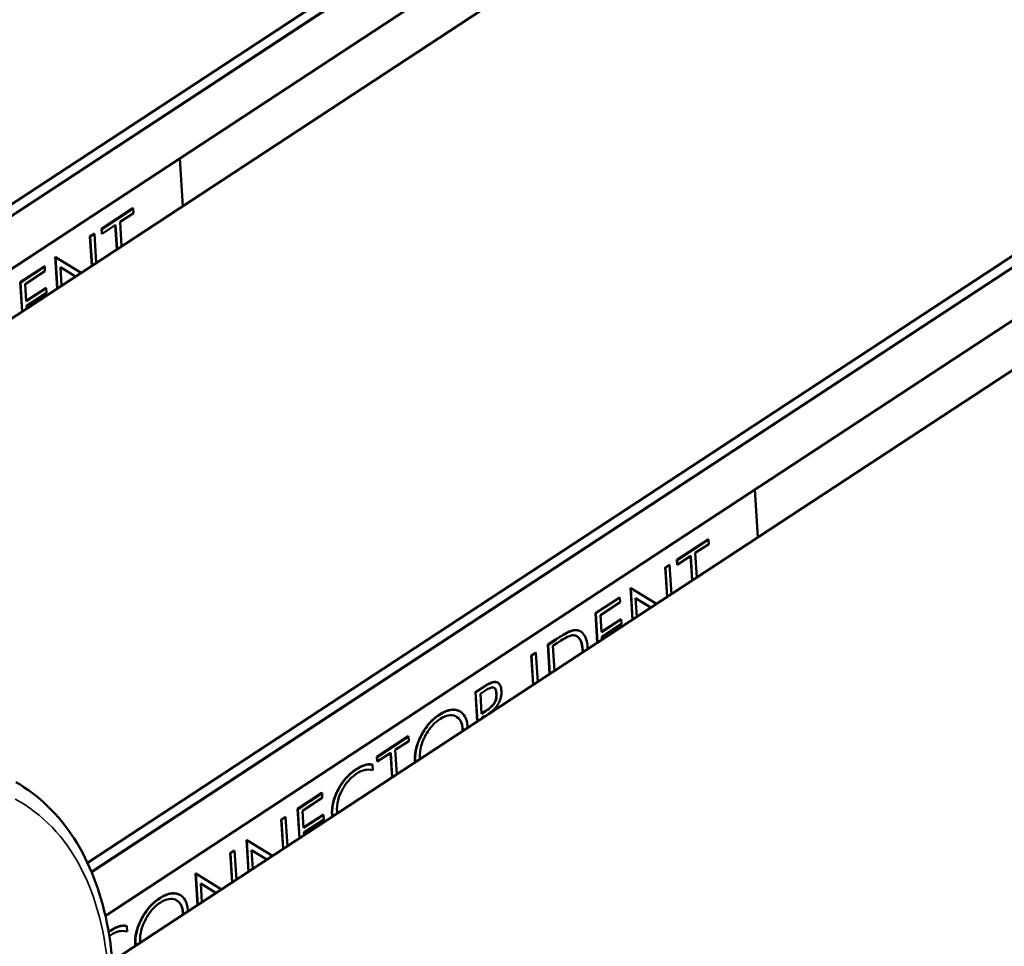
# Model space of a CAD drawing. Units: millimetres. Extents: x 0 to 2523, y 0 to 1782.
# Drawn here: x 1838 to 1864, y 1080 to 1105 of the extents above; entities that cross this region are included whole.
import ezdxf

# ---------------------------------------------------------------- set-up
doc = ezdxf.new("R2010")
doc.units = ezdxf.units.MM
doc.header["$LTSCALE"] = 3
doc.layers.add('Visible (ISO)', color=7, linetype='Continuous', lineweight=50)
doc.layers.add('Visible Narrow (ISO)', color=7, linetype='Continuous', lineweight=35)

msp = doc.modelspace()

# ---------------------------------------------------------------- linework, layer by layer
at = {"layer": 'Visible (ISO)'}
for p, q in [((1824.196, 1090.955), (1884.454, 1130.527)), ((1884.473, 1130.232), (1824.301, 1090.717)), ((1824.301, 1090.717), (1884.473, 1130.232)), ((1884.473, 1130.224), (1824.304, 1090.711)), ((1886.929, 1129.102), (1824.856, 1088.338)), ((1884.23, 1128.657), (1824.672, 1089.544)), ((1839.54, 1082.119), (1899.798, 1121.691)), ((1899.817, 1121.396), (1839.646, 1081.881)), ((1839.646, 1081.881), (1899.817, 1121.396)), ((1899.817, 1121.388), (1839.648, 1081.875)), ((1902.273, 1120.266), (1840.2, 1079.502)), ((1899.575, 1119.821), (1840.016, 1080.708)), ((1841.999, 1100.923), (1842.079, 1099.649)), ((1839.912, 1099.041), (1840.75, 1099.591)), ((1840.757, 1099.587), (1839.919, 1099.037)), ((1840.405, 1099.227), (1840.764, 1099.463)), ((1840.75, 1099.591), (1840.757, 1099.587)), ((1840.764, 1099.463), (1840.757, 1099.587)), ((1840.445, 1098.576), (1840.405, 1099.227)), ((1839.604, 1098.839), (1839.714, 1098.911)), ((1839.714, 1098.911), (1839.721, 1098.907)), ((1839.912, 1099.041), (1839.919, 1099.037)), ((1839.92, 1098.917), (1839.912, 1099.041)), ((1839.919, 1099.037), (1839.927, 1098.913)), ((1839.92, 1098.917), (1839.927, 1098.913)), ((1839.927, 1098.913), (1840.286, 1099.149)), ((1840.32, 1098.494), (1840.279, 1099.145)), ((1840.286, 1099.149), (1840.327, 1098.498)), ((1839.604, 1098.839), (1839.611, 1098.834)), ((1839.653, 1098.055), (1839.604, 1098.839)), ((1839.721, 1098.907), (1839.611, 1098.834)), ((1839.611, 1098.834), (1839.659, 1098.06)), ((1839.769, 1098.132), (1839.721, 1098.907)), ((1838.676, 1098.294), (1838.683, 1098.29)), ((1838.729, 1097.449), (1838.676, 1098.294)), ((1839.37, 1097.87), (1838.683, 1098.29)), ((1838.683, 1098.29), (1838.736, 1097.453)), ((1837.743, 1097.617), (1838.389, 1098.041)), ((1838.397, 1098.037), (1837.75, 1097.613)), ((1837.877, 1097.567), (1838.404, 1097.913)), ((1838.389, 1098.041), (1838.397, 1098.037)), ((1838.404, 1097.913), (1838.397, 1098.037)), ((1838.816, 1098.022), (1839.222, 1097.772)), ((1839.222, 1097.772), (1838.816, 1098.022)), ((1838.847, 1097.526), (1838.816, 1098.022)), ((1837.743, 1097.617), (1837.75, 1097.613)), ((1837.792, 1096.834), (1837.743, 1097.617)), ((1837.75, 1097.613), (1837.799, 1096.838)), ((1837.905, 1097.111), (1837.877, 1097.567)), ((1837.905, 1097.12), (1838.426, 1097.462)), ((1838.433, 1097.458), (1837.905, 1097.111)), ((1838.426, 1097.462), (1838.433, 1097.458)), ((1838.441, 1097.334), (1838.433, 1097.458)), ((1837.913, 1096.987), (1838.441, 1097.334)), ((1837.918, 1096.916), (1837.913, 1096.987)), ((1857.343, 1092.087), (1857.423, 1090.813)), ((1855.257, 1090.205), (1856.094, 1090.755)), ((1856.101, 1090.751), (1855.264, 1090.201)), ((1855.749, 1090.391), (1856.109, 1090.627)), ((1856.094, 1090.755), (1856.101, 1090.751)), ((1856.109, 1090.627), (1856.101, 1090.751)), ((1855.271, 1090.077), (1855.63, 1090.313)), ((1855.664, 1089.658), (1855.624, 1090.308)), ((1855.63, 1090.313), (1855.671, 1089.662)), ((1855.79, 1089.74), (1855.749, 1090.391)), ((1854.948, 1090.002), (1855.058, 1090.075)), ((1854.948, 1090.002), (1854.955, 1089.998)), ((1854.997, 1089.219), (1854.948, 1090.002)), ((1855.065, 1090.071), (1854.955, 1089.998)), ((1854.955, 1089.998), (1855.004, 1089.224)), ((1855.058, 1090.075), (1855.065, 1090.071)), ((1855.114, 1089.296), (1855.065, 1090.071)), ((1855.257, 1090.205), (1855.264, 1090.201)), ((1855.264, 1090.081), (1855.257, 1090.205)), ((1855.264, 1090.201), (1855.271, 1090.077)), ((1855.264, 1090.081), (1855.271, 1090.077)), ((1854.02, 1089.458), (1854.027, 1089.454)), ((1854.073, 1088.613), (1854.02, 1089.458)), ((1853.088, 1088.781), (1853.734, 1089.205)), ((1853.741, 1089.201), (1853.095, 1088.777)), ((1853.734, 1089.205), (1853.741, 1089.201)), ((1853.749, 1089.077), (1853.741, 1089.201)), ((1854.714, 1089.034), (1854.027, 1089.454)), ((1854.027, 1089.454), (1854.08, 1088.617)), ((1853.221, 1088.731), (1853.749, 1089.077)), ((1854.16, 1089.186), (1854.566, 1088.936)), ((1854.191, 1088.69), (1854.16, 1089.186)), ((1854.566, 1088.936), (1854.16, 1089.185)), ((1853.088, 1088.781), (1853.095, 1088.777)), ((1853.137, 1087.998), (1853.088, 1088.781)), ((1853.095, 1088.777), (1853.143, 1088.002)), ((1853.249, 1088.275), (1853.221, 1088.731)), ((1853.249, 1088.284), (1853.77, 1088.626)), ((1853.777, 1088.622), (1853.249, 1088.275)), ((1853.257, 1088.151), (1853.785, 1088.498)), ((1853.77, 1088.626), (1853.777, 1088.622)), ((1853.785, 1088.498), (1853.777, 1088.622)), ((1852.683, 1088.301), (1852.69, 1088.297)), ((1853.262, 1088.08), (1853.257, 1088.151)), ((1851.817, 1087.946), (1852.02, 1088.079)), ((1851.817, 1087.946), (1851.824, 1087.942)), ((1851.866, 1087.163), (1851.817, 1087.946)), ((1852.027, 1088.075), (1851.824, 1087.942)), ((1851.824, 1087.942), (1851.872, 1087.167)), ((1851.949, 1087.91), (1852.077, 1087.994)), ((1851.991, 1087.245), (1851.949, 1087.91)), ((1851.373, 1087.655), (1851.492, 1087.733)), ((1851.373, 1087.655), (1851.381, 1087.651)), ((1851.423, 1086.872), (1851.373, 1087.655)), ((1851.499, 1087.729), (1851.381, 1087.651)), ((1851.381, 1087.651), (1851.429, 1086.876)), ((1851.492, 1087.733), (1851.499, 1087.729)), ((1851.548, 1086.954), (1851.499, 1087.729)), ((1849.885, 1086.677), (1850.124, 1086.834)), ((1850.131, 1086.83), (1849.892, 1086.673)), ((1850.48, 1086.932), (1850.487, 1086.928)), ((1849.885, 1086.677), (1849.892, 1086.673)), ((1849.934, 1085.894), (1849.885, 1086.677)), ((1849.892, 1086.673), (1849.94, 1085.899)), ((1850.018, 1086.636), (1850.137, 1086.714)), ((1850.051, 1086.098), (1850.018, 1086.636)), ((1849.467, 1086.165), (1849.474, 1086.161)), ((1850.051, 1086.106), (1850.164, 1086.181)), ((1850.171, 1086.177), (1850.051, 1086.098)), ((1850.273, 1086.117), (1850.263, 1086.124)), ((1850.058, 1085.99), (1850.13, 1086.037)), ((1850.059, 1085.976), (1850.058, 1085.99)), ((1850.138, 1086.028), (1850.129, 1086.036)), ((1850.13, 1086.037), (1850.139, 1086.029)), ((1847.254, 1084.95), (1848.092, 1085.5)), ((1848.099, 1085.496), (1847.261, 1084.946)), ((1847.747, 1085.135), (1848.107, 1085.372)), ((1848.092, 1085.5), (1848.099, 1085.496)), ((1848.107, 1085.372), (1848.099, 1085.496)), ((1847.269, 1084.822), (1847.628, 1085.058)), ((1847.662, 1084.402), (1847.622, 1085.053)), ((1847.628, 1085.058), (1847.669, 1084.407)), ((1847.787, 1084.485), (1847.747, 1085.135)), ((1847.134, 1084.744), (1847.141, 1084.74)), ((1847.148, 1084.593), (1847.141, 1084.74)), ((1847.254, 1084.95), (1847.261, 1084.946)), ((1847.262, 1084.826), (1847.254, 1084.95)), ((1847.261, 1084.946), (1847.269, 1084.822)), ((1847.262, 1084.826), (1847.269, 1084.822)), ((1845.141, 1083.562), (1845.787, 1083.986)), ((1845.794, 1083.982), (1845.148, 1083.558)), ((1845.787, 1083.986), (1845.794, 1083.982)), ((1845.802, 1083.858), (1845.794, 1083.982)), ((1845.274, 1083.512), (1845.802, 1083.858)), ((1845.141, 1083.562), (1845.148, 1083.558)), ((1845.19, 1082.779), (1845.141, 1083.562)), ((1845.148, 1083.558), (1845.197, 1082.783)), ((1845.303, 1083.057), (1845.274, 1083.512)), ((1844.705, 1083.276), (1844.815, 1083.348)), ((1844.705, 1083.276), (1844.712, 1083.272)), ((1844.754, 1082.493), (1844.705, 1083.276)), ((1844.822, 1083.344), (1844.712, 1083.272)), ((1844.712, 1083.272), (1844.761, 1082.497)), ((1844.815, 1083.348), (1844.822, 1083.344)), ((1844.871, 1082.569), (1844.822, 1083.344)), ((1845.302, 1083.065), (1845.823, 1083.407)), ((1845.83, 1083.403), (1845.303, 1083.057)), ((1845.311, 1082.933), (1845.838, 1083.279)), ((1845.823, 1083.407), (1845.83, 1083.403)), ((1845.838, 1083.279), (1845.83, 1083.403)), ((1845.315, 1082.861), (1845.311, 1082.933)), ((1843.778, 1082.731), (1843.785, 1082.727)), ((1843.83, 1081.886), (1843.778, 1082.731)), ((1844.472, 1082.307), (1843.785, 1082.727)), ((1843.785, 1082.727), (1843.837, 1081.89)), ((1843.346, 1082.383), (1843.456, 1082.455)), ((1843.346, 1082.383), (1843.353, 1082.379)), ((1843.395, 1081.6), (1843.346, 1082.383)), ((1843.463, 1082.451), (1843.353, 1082.379)), ((1843.353, 1082.379), (1843.401, 1081.604)), ((1843.456, 1082.455), (1843.463, 1082.451)), ((1843.511, 1081.676), (1843.463, 1082.451)), ((1843.948, 1081.963), (1843.917, 1082.459)), ((1843.917, 1082.459), (1844.323, 1082.21)), ((1844.323, 1082.21), (1843.917, 1082.459)), ((1842.418, 1081.838), (1842.425, 1081.834)), ((1842.471, 1080.993), (1842.418, 1081.838)), ((1843.112, 1081.414), (1842.425, 1081.834)), ((1842.425, 1081.834), (1842.478, 1080.998)), ((1842.589, 1081.071), (1842.558, 1081.566)), ((1842.558, 1081.566), (1842.964, 1081.317)), ((1842.964, 1081.317), (1842.558, 1081.566)), ((1842.004, 1081.264), (1842.011, 1081.26)), ((1840.578, 1080.439), (1840.585, 1080.435)), ((1840.592, 1080.288), (1840.585, 1080.435))]:
    msp.add_line(p, q, dxfattribs=at)
for points, degree in [([(1852.02, 1088.079), (1852.291, 1088.257), (1852.523, 1088.348), (1852.61, 1088.329)], 2), ([(1852.61, 1088.329), (1852.649, 1088.32), (1852.683, 1088.301)], 2), ([(1852.746, 1087.741), (1852.745, 1087.769), (1852.743, 1087.798)], 2), ([(1852.75, 1087.794), (1852.751, 1087.778), (1852.752, 1087.762), (1852.752, 1087.745)], 3), ([(1852.879, 1087.828), (1852.878, 1087.843), (1852.877, 1087.859), (1852.876, 1087.875)], 3), ([(1850.164, 1086.181), (1850.329, 1086.289), (1850.452, 1086.493), (1850.443, 1086.635)], 2), ([(1850.443, 1086.635), (1850.435, 1086.761), (1850.384, 1086.795)], 2), ([(1848.442, 1085.535), (1848.533, 1085.708), (1848.777, 1085.984), (1848.922, 1086.078)], 2), ([(1848.922, 1086.078), (1849.066, 1086.173), (1849.325, 1086.227), (1849.43, 1086.184)], 2), ([(1849.43, 1086.184), (1849.449, 1086.175), (1849.467, 1086.165)], 2), ([(1848.272, 1084.858), (1848.262, 1085.013), (1848.35, 1085.359), (1848.442, 1085.535)], 2), ([(1849.543, 1085.638), (1849.543, 1085.665), (1849.542, 1085.692)], 2), ([(1849.549, 1085.687), (1849.55, 1085.672), (1849.55, 1085.657), (1849.55, 1085.642)], 3), ([(1849.677, 1085.725), (1849.676, 1085.74), (1849.676, 1085.755), (1849.675, 1085.77)], 3), ([(1846.699, 1084.619), (1846.824, 1084.701), (1847.041, 1084.764), (1847.134, 1084.744)], 2), ([(1848.277, 1084.806), (1848.274, 1084.831), (1848.272, 1084.858)], 2), ([(1848.279, 1084.854), (1848.28, 1084.839), (1848.281, 1084.824), (1848.283, 1084.81)], 3), ([(1848.409, 1084.893), (1848.407, 1084.907), (1848.406, 1084.922), (1848.405, 1084.936)], 3), ([(1846.222, 1084.084), (1846.308, 1084.244), (1846.559, 1084.527), (1846.699, 1084.619)], 2), ([(1846.061, 1083.407), (1846.051, 1083.57), (1846.134, 1083.919), (1846.222, 1084.084)], 2), ([(1846.199, 1083.442), (1846.198, 1083.456), (1846.196, 1083.471), (1846.195, 1083.486)], 3), ([(1846.066, 1083.354), (1846.063, 1083.38), (1846.061, 1083.407)], 2), ([(1846.068, 1083.403), (1846.069, 1083.388), (1846.071, 1083.373), (1846.072, 1083.358)], 3), ([(1840.979, 1080.634), (1841.071, 1080.807), (1841.315, 1081.083), (1841.459, 1081.177)], 2), ([(1841.459, 1081.177), (1841.603, 1081.272), (1841.862, 1081.326), (1841.967, 1081.283)], 2), ([(1841.967, 1081.283), (1841.986, 1081.274), (1842.004, 1081.264)], 2), ([(1842.08, 1080.737), (1842.081, 1080.764), (1842.079, 1080.791)], 2), ([(1842.214, 1080.824), (1842.214, 1080.839), (1842.213, 1080.854), (1842.212, 1080.869)], 3), ([(1840.809, 1079.957), (1840.799, 1080.112), (1840.887, 1080.458), (1840.979, 1080.634)], 2), ([(1842.086, 1080.787), (1842.087, 1080.771), (1842.087, 1080.756), (1842.088, 1080.741)], 3), ([(1840.101, 1080.284), (1840.122, 1080.299), (1840.143, 1080.313)], 2), ([(1840.15, 1080.309), (1840.134, 1080.299), (1840.118, 1080.288), (1840.102, 1080.276)], 3), ([(1840.143, 1080.313), (1840.268, 1080.395), (1840.485, 1080.459), (1840.578, 1080.439)], 2), ([(1840.12, 1080.166), (1840.136, 1080.178), (1840.152, 1080.189), (1840.168, 1080.2)], 3), ([(1840.946, 1079.992), (1840.944, 1080.006), (1840.943, 1080.021), (1840.942, 1080.035)], 3), ([(1840.814, 1079.905), (1840.811, 1079.93), (1840.809, 1079.957)], 2), ([(1840.816, 1079.953), (1840.817, 1079.938), (1840.818, 1079.923), (1840.82, 1079.909)], 3)]:
    msp.add_open_spline(points, degree=degree, dxfattribs=at)
for points, degree, knots in [([(1852.617, 1088.325), (1852.588, 1088.332), (1852.556, 1088.332), (1852.488, 1088.323), (1852.451, 1088.313), (1852.374, 1088.283), (1852.281, 1088.242), (1852.027, 1088.075)], 3, [-0.3043581, -0.3043581, -0.3043581, -0.3043581, -0.2088851, -0.2088851, -0.1080057, -0.1080057, 0, 0, 0, 0]), ([(1852.077, 1087.994), (1852.309, 1088.146), (1852.389, 1088.178), (1852.48, 1088.198), (1852.518, 1088.198), (1852.551, 1088.186)], 3, [-0.04040554, -0.04040554, -0.04040554, -0.04040554, -0.01819517, -0.01819517, 0, 0, 0, 0]), ([(1852.551, 1088.186), (1852.581, 1088.178), (1852.607, 1088.163), (1852.659, 1088.115), (1852.678, 1088.084), (1852.727, 1087.987), (1852.744, 1087.893), (1852.75, 1087.794)], 3, [-0.05963097, -0.05963097, -0.05963097, -0.05963097, -0.05010484, -0.05010484, -0.03794274, -0.03794274, 0, 0, 0, 0]), ([(1852.743, 1087.798), (1852.733, 1087.965), (1852.647, 1088.136), (1852.591, 1088.17)], 2, [0, 0, 0, 1, 1.720278, 1.720278, 1.720278]), ([(1852.876, 1087.875), (1852.872, 1087.951), (1852.861, 1088.022), (1852.817, 1088.162), (1852.786, 1088.207), (1852.724, 1088.281), (1852.676, 1088.312), (1852.617, 1088.325)], 3, [-0.06303627, -0.06303627, -0.06303627, -0.06303627, -0.04815747, -0.04815747, -0.03038408, -0.03038408, 0, 0, 0, 0]), ([(1850.124, 1086.834), (1850.337, 1086.974), (1850.465, 1086.94), (1850.48, 1086.932)], 2, [0, 0, 0, 1, 1.153097, 1.153097, 1.153097]), ([(1850.579, 1086.711), (1850.577, 1086.748), (1850.572, 1086.783), (1850.555, 1086.843), (1850.544, 1086.868), (1850.511, 1086.914), (1850.488, 1086.931), (1850.425, 1086.95), (1850.386, 1086.947), (1850.277, 1086.918), (1850.201, 1086.876), (1850.131, 1086.83)], 3, [-0.08955013, -0.08955013, -0.08955013, -0.08955013, -0.07551528, -0.07551528, -0.06310216, -0.06310216, -0.04793756, -0.04793756, -0.02981994, -0.02981994, 0, 0, 0, 0]), ([(1850.137, 1086.714), (1850.174, 1086.738), (1850.212, 1086.761), (1850.278, 1086.79), (1850.307, 1086.8), (1850.357, 1086.805), (1850.374, 1086.8), (1850.403, 1086.784), (1850.416, 1086.768), (1850.441, 1086.716), (1850.448, 1086.674), (1850.45, 1086.631)], 3, [-0.05216133, -0.05216133, -0.05216133, -0.05216133, -0.04181055, -0.04181055, -0.03370095, -0.03370095, -0.02647963, -0.02647963, -0.01632691, -0.01632691, 0, 0, 0, 0]), ([(1850.45, 1086.631), (1850.452, 1086.602), (1850.452, 1086.57), (1850.445, 1086.51), (1850.439, 1086.48), (1850.419, 1086.427), (1850.408, 1086.404), (1850.375, 1086.351), (1850.352, 1086.324), (1850.282, 1086.255), (1850.226, 1086.213), (1850.171, 1086.177)], 3, [-0.0682197, -0.0682197, -0.0682197, -0.0682197, -0.05562031, -0.05562031, -0.04454957, -0.04454957, -0.03564093, -0.03564093, -0.02355165, -0.02355165, 0, 0, 0, 0]), ([(1850.263, 1086.124), (1850.292, 1086.143), (1850.321, 1086.165), (1850.374, 1086.211), (1850.398, 1086.235), (1850.463, 1086.311), (1850.49, 1086.356), (1850.534, 1086.441), (1850.552, 1086.489), (1850.579, 1086.599), (1850.582, 1086.657), (1850.579, 1086.711)], 3, [-0.0638456, -0.0638456, -0.0638456, -0.0638456, -0.05609733, -0.05609733, -0.04908605, -0.04908605, -0.03659974, -0.03659974, -0.02053783, -0.02053783, 0, 0, 0, 0]), ([(1848.929, 1086.074), (1848.806, 1085.993), (1848.717, 1085.904), (1848.578, 1085.745), (1848.508, 1085.643), (1848.449, 1085.531)], 3, [-0.06597951, -0.06597951, -0.06597951, -0.06597951, -0.03801533, -0.03801533, 0, 0, 0, 0]), ([(1849.437, 1086.18), (1849.367, 1086.208), (1849.289, 1086.214), (1849.14, 1086.183), (1849.05, 1086.154), (1848.929, 1086.074)], 3, [-0.1234308, -0.1234308, -0.1234308, -0.1234308, -0.0515427, -0.0515427, 0, 0, 0, 0]), ([(1848.936, 1085.956), (1849.034, 1086.02), (1849.109, 1086.044), (1849.233, 1086.067), (1849.296, 1086.06), (1849.353, 1086.035)], 3, [-0.05559229, -0.05559229, -0.05559229, -0.05559229, -0.03185925, -0.03185925, 0, 0, 0, 0]), ([(1849.675, 1085.77), (1849.669, 1085.872), (1849.645, 1085.959), (1849.574, 1086.082), (1849.524, 1086.142), (1849.437, 1086.18)], 3, [-0.1151881, -0.1151881, -0.1151881, -0.1151881, -0.0490354, -0.0490354, 0, 0, 0, 0]), ([(1848.544, 1085.504), (1848.606, 1085.622), (1848.669, 1085.706), (1848.788, 1085.843), (1848.86, 1085.907), (1848.936, 1085.956)], 3, [-0.05648795, -0.05648795, -0.05648795, -0.05648795, -0.03222588, -0.03222588, 0, 0, 0, 0]), ([(1849.353, 1086.035), (1849.41, 1086.01), (1849.457, 1085.968), (1849.525, 1085.847), (1849.544, 1085.773), (1849.549, 1085.687)], 3, [-0.06534254, -0.06534254, -0.06534254, -0.06534254, -0.03266441, -0.03266441, 0, 0, 0, 0]), ([(1849.542, 1085.692), (1849.534, 1085.823), (1849.443, 1085.984), (1849.377, 1086.023)], 2, [0, 0, 0, 1, 1.814396, 1.814396, 1.814396]), ([(1848.449, 1085.531), (1848.389, 1085.416), (1848.343, 1085.299), (1848.291, 1085.093), (1848.271, 1084.979), (1848.279, 1084.854)], 3, [-0.1112799, -0.1112799, -0.1112799, -0.1112799, -0.0477338, -0.0477338, 0, 0, 0, 0]), ([(1848.405, 1084.936), (1848.398, 1085.044), (1848.415, 1085.14), (1848.456, 1085.31), (1848.494, 1085.408), (1848.544, 1085.504)], 3, [-0.05648236, -0.05648236, -0.05648236, -0.05648236, -0.03263614, -0.03263614, 0, 0, 0, 0]), ([(1847.141, 1084.74), (1847.079, 1084.753), (1847.012, 1084.75), (1846.889, 1084.714), (1846.812, 1084.684), (1846.706, 1084.615)], 3, [-0.1082783, -0.1082783, -0.1082783, -0.1082783, -0.0448905, -0.0448905, 0, 0, 0, 0]), ([(1846.195, 1083.486), (1846.189, 1083.582), (1846.197, 1083.685), (1846.251, 1083.905), (1846.292, 1083.996), (1846.374, 1084.151), (1846.428, 1084.23), (1846.563, 1084.385), (1846.643, 1084.452), (1846.724, 1084.505)], 3, [-0.1109643, -0.1109643, -0.1109643, -0.1109643, -0.0873753, -0.0873753, -0.0639394, -0.0639394, -0.0346465, -0.0346465, 0, 0, 0, 0]), ([(1846.706, 1084.615), (1846.657, 1084.582), (1846.608, 1084.545), (1846.512, 1084.459), (1846.466, 1084.411), (1846.349, 1084.275), (1846.284, 1084.182), (1846.229, 1084.08)], 3, [-0.07628307, -0.07628307, -0.07628307, -0.07628307, -0.05555572, -0.05555572, -0.03482723, -0.03482723, 0, 0, 0, 0]), ([(1846.724, 1084.505), (1846.798, 1084.553), (1846.87, 1084.586), (1846.993, 1084.612), (1847.064, 1084.617), (1847.148, 1084.593)], 3, [-0.1041145, -0.1041145, -0.1041145, -0.1041145, -0.0443956, -0.0443956, 0, 0, 0, 0]), ([(1840.222, 1079.191), (1840.197, 1079.653), (1840.142, 1080.098), (1839.971, 1080.945), (1839.855, 1081.347), (1839.564, 1082.098), (1839.388, 1082.448), (1838.978, 1083.086), (1838.744, 1083.375), (1838.222, 1083.881), (1837.934, 1084.099), (1837.624, 1084.278)], 3, [4.7032464, 4.7032464, 4.7032464, 4.7032464, 4.8485787, 4.8485787, 4.9939109, 4.9939109, 5.1392432, 5.1392432, 5.2845754, 5.2845754, 5.4299077, 5.4299077, 5.4299077, 5.4299077]), ([(1846.229, 1084.08), (1846.2, 1084.025), (1846.174, 1083.969), (1846.131, 1083.855), (1846.113, 1083.797), (1846.078, 1083.65), (1846.06, 1083.535), (1846.068, 1083.403)], 3, [-0.1130661, -0.1130661, -0.1130661, -0.1130661, -0.0818578, -0.0818578, -0.050192, -0.050192, 0, 0, 0, 0]), ([(1841.974, 1081.279), (1841.904, 1081.307), (1841.826, 1081.313), (1841.677, 1081.282), (1841.587, 1081.253), (1841.466, 1081.173)], 3, [-0.1234308, -0.1234308, -0.1234308, -0.1234308, -0.0515427, -0.0515427, 0, 0, 0, 0]), ([(1841.466, 1081.173), (1841.343, 1081.092), (1841.255, 1081.003), (1841.115, 1080.844), (1841.045, 1080.742), (1840.986, 1080.63)], 3, [-0.06597951, -0.06597951, -0.06597951, -0.06597951, -0.03801533, -0.03801533, 0, 0, 0, 0]), ([(1841.081, 1080.603), (1841.143, 1080.721), (1841.206, 1080.805), (1841.325, 1080.942), (1841.397, 1081.006), (1841.473, 1081.055)], 3, [-0.05648795, -0.05648795, -0.05648795, -0.05648795, -0.03222588, -0.03222588, 0, 0, 0, 0]), ([(1841.473, 1081.055), (1841.571, 1081.119), (1841.646, 1081.143), (1841.77, 1081.166), (1841.833, 1081.159), (1841.89, 1081.134)], 3, [-0.05559229, -0.05559229, -0.05559229, -0.05559229, -0.03185925, -0.03185925, 0, 0, 0, 0]), ([(1841.89, 1081.134), (1841.947, 1081.109), (1841.994, 1081.067), (1842.062, 1080.946), (1842.081, 1080.872), (1842.086, 1080.787)], 3, [-0.06534254, -0.06534254, -0.06534254, -0.06534254, -0.03266441, -0.03266441, 0, 0, 0, 0]), ([(1842.079, 1080.791), (1842.071, 1080.922), (1841.98, 1081.083), (1841.914, 1081.122)], 2, [0, 0, 0, 1, 1.814396, 1.814396, 1.814396]), ([(1842.212, 1080.869), (1842.206, 1080.971), (1842.183, 1081.058), (1842.111, 1081.181), (1842.061, 1081.241), (1841.974, 1081.279)], 3, [-0.1151881, -0.1151881, -0.1151881, -0.1151881, -0.0490354, -0.0490354, 0, 0, 0, 0]), ([(1840.986, 1080.63), (1840.926, 1080.515), (1840.88, 1080.399), (1840.828, 1080.192), (1840.808, 1080.078), (1840.816, 1079.953)], 3, [-0.1112799, -0.1112799, -0.1112799, -0.1112799, -0.0477338, -0.0477338, 0, 0, 0, 0]), ([(1840.942, 1080.035), (1840.935, 1080.143), (1840.952, 1080.239), (1840.994, 1080.409), (1841.032, 1080.507), (1841.081, 1080.603)], 3, [-0.05648236, -0.05648236, -0.05648236, -0.05648236, -0.03263614, -0.03263614, 0, 0, 0, 0]), ([(1840.585, 1080.435), (1840.523, 1080.448), (1840.456, 1080.444), (1840.332, 1080.408), (1840.256, 1080.379), (1840.15, 1080.309)], 3, [-0.1082783, -0.1082783, -0.1082783, -0.1082783, -0.0448905, -0.0448905, 0, 0, 0, 0]), ([(1840.168, 1080.2), (1840.242, 1080.248), (1840.314, 1080.28), (1840.437, 1080.306), (1840.508, 1080.312), (1840.592, 1080.288)], 3, [-0.1041145, -0.1041145, -0.1041145, -0.1041145, -0.0443956, -0.0443956, 0, 0, 0, 0])]:
    msp.add_open_spline(points, degree=degree, knots=knots, dxfattribs=at)
at = {"layer": 'Visible Narrow (ISO)'}
for p, q in [((1852.61, 1088.329), (1852.617, 1088.325)), ((1852.02, 1088.079), (1852.027, 1088.075)), ((1852.743, 1087.798), (1852.75, 1087.794)), ((1850.124, 1086.834), (1850.131, 1086.83)), ((1850.443, 1086.635), (1850.45, 1086.631)), ((1848.922, 1086.078), (1848.929, 1086.074)), ((1849.43, 1086.184), (1849.437, 1086.18)), ((1850.164, 1086.181), (1850.171, 1086.177)), ((1848.442, 1085.535), (1848.449, 1085.531)), ((1849.542, 1085.692), (1849.549, 1085.687)), ((1848.272, 1084.858), (1848.279, 1084.854)), ((1846.699, 1084.619), (1846.706, 1084.615)), ((1846.222, 1084.084), (1846.229, 1084.08)), ((1846.061, 1083.407), (1846.068, 1083.403)), ((1841.459, 1081.177), (1841.466, 1081.173)), ((1841.967, 1081.283), (1841.974, 1081.279)), ((1842.079, 1080.791), (1842.086, 1080.787)), ((1840.979, 1080.634), (1840.986, 1080.63)), ((1840.143, 1080.313), (1840.15, 1080.309)), ((1840.809, 1079.957), (1840.816, 1079.953))]:
    msp.add_line(p, q, dxfattribs=at)
msp.add_ellipse((1831.918, 1073.716), major_axis=(5.789, 10.052), ratio=0.578093, start_param=5.565667, end_param=6.300241, dxfattribs=at)

doc.saveas('drawing.dxf')
